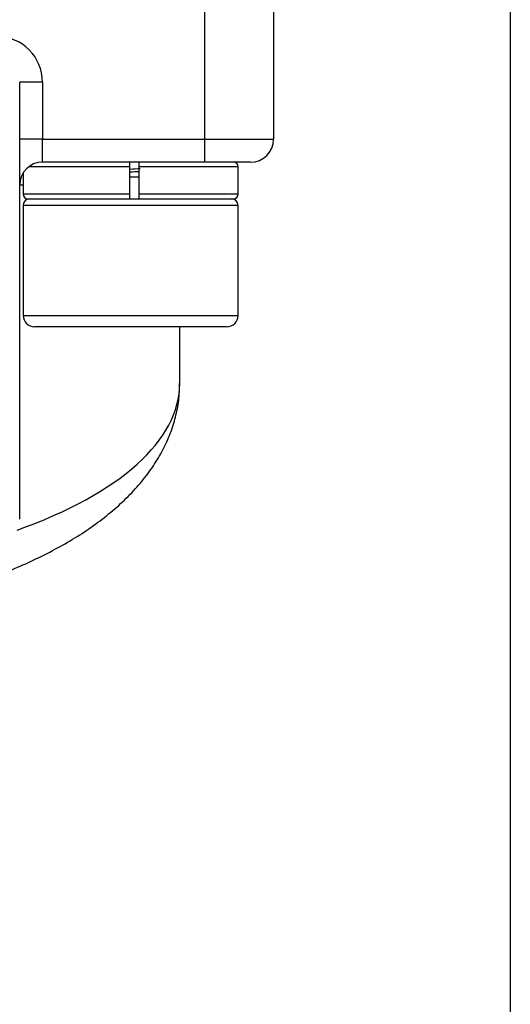
# Model space of a CAD drawing. Units: inches. Extents: x 0.2 to 10.8, y 0.2 to 8.3.
# Drawn here: x 10 to 10.8, y 2.2 to 3.8 of the extents above; entities that cross this region are included whole.
import ezdxf

# ---------------------------------------------------------------- set-up
doc = ezdxf.new("R2010")
doc.units = ezdxf.units.IN
doc.header["$MEASUREMENT"] = 0
doc.layers.add('TITLE_BLOCK', color=7, linetype='Continuous')

msp = doc.modelspace()

# ---------------------------------------------------------------- linework, layer by layer
at = {"color": 7, "linetype": 'Continuous', "lineweight": 25}
for p, q in [((10.2773, 3.6431), (10.2773, 3.9068)), ((10.3954, 3.9068), (10.3954, 3.6431)), ((9.9584, 2.9889), (9.9584, 3.7415)), ((9.9978, 3.7415), (9.9584, 3.7415)), ((9.9978, 3.7415), (9.9978, 3.6431)), ((9.9978, 3.6431), (9.9584, 3.6431)), ((9.9978, 3.6037), (9.9978, 3.6431)), ((9.9978, 3.6431), (10.2773, 3.6431)), ((10.2773, 3.6037), (10.2773, 3.6431)), ((10.2773, 3.6431), (10.3954, 3.6431)), ((10.2773, 3.6037), (9.9978, 3.6037)), ((10.148, 3.5486), (10.148, 3.5958)), ((10.1637, 3.5958), (10.1637, 3.5486)), ((10.356, 3.6037), (10.2773, 3.6037)), ((10.3344, 3.5486), (10.3344, 3.5958)), ((9.9643, 3.5851), (9.9643, 3.5486)), ((10.1637, 3.5781), (10.148, 3.5781)), ((9.9643, 3.5289), (9.9643, 3.3399)), ((9.9761, 3.5407), (10.1494, 3.5407)), ((10.1494, 3.5407), (10.3226, 3.5407)), ((10.3344, 3.3399), (10.3344, 3.5289)), ((10.1494, 3.3202), (9.984, 3.3202)), ((10.3147, 3.3202), (10.1494, 3.3202)), ((10.234, 3.2231), (10.234, 3.3202))]:
    msp.add_line(p, q, dxfattribs=at)
at = {"color": 8, "linetype": 'Continuous', "lineweight": 25}
for p, q in [((10.148, 3.5958), (9.9742, 3.5958)), ((10.3344, 3.5958), (10.1637, 3.5958)), ((9.9643, 3.5643), (9.9584, 3.5643)), ((10.148, 3.5486), (9.9643, 3.5486)), ((10.3344, 3.5486), (10.1637, 3.5486)), ((10.1494, 3.5289), (9.9643, 3.5289)), ((10.3344, 3.5289), (10.1494, 3.5289)), ((9.9643, 3.3399), (10.1494, 3.3399)), ((10.1494, 3.3399), (10.3344, 3.3399))]:
    msp.add_line(p, q, dxfattribs=at)
at = {"color": 7, "linetype": 'Continuous', "lineweight": 25}
for centre, radius, start, end in [((9.919, 3.7415), 0.0787, 0, 90), ((10.356, 3.6431), 0.0394, 270, 0), ((9.9978, 3.5643), 0.0394, 90, 180), ((10.3265, 3.5958), 0.00787, 0, 90), ((9.9722, 3.5486), 0.00787, 180, 270), ((10.3265, 3.5486), 0.00787, 270, 0), ((9.9761, 3.5289), 0.0118, 90, 180), ((10.3226, 3.5289), 0.0118, 0, 90), ((9.984, 3.3399), 0.0197, 180, 270), ((10.3147, 3.3399), 0.0197, 270, 0)]:
    msp.add_arc(centre, radius, start, end, dxfattribs=at)
at = {"color": 8, "linetype": 'Continuous', "lineweight": 25}
msp.add_ellipse((9.4466, 3.2231), major_axis=(0.7874, 0), ratio=0.419677, start_param=5.412265, end_param=6.28278, dxfattribs=at)
at = {"color": 7, "linetype": 'Continuous', "lineweight": 25}
for points, knots in [([(10.148, 3.5958), (10.148, 3.5979), (10.148, 3.5999), (10.148, 3.6028), (10.148, 3.6037), (10.148, 3.6037)], [0, 0, 0, 0, 0.5, 0.5, 1, 1, 1, 1]), ([(10.1637, 3.6037), (10.1637, 3.6037), (10.1637, 3.6029), (10.1637, 3.5999), (10.1637, 3.5979), (10.1637, 3.5958)], [0, 0, 0, 0, 0.5, 0.5, 1, 1, 1, 1]), ([(10.1656, 3.5923), (10.1602, 3.592), (10.1543, 3.5917), (10.1484, 3.5913), (10.148, 3.5913)], [0, 0, 0, 0, 0.9227141, 1, 1, 1, 1]), ([(10.1637, 3.5872), (10.1589, 3.587), (10.1537, 3.5867), (10.1484, 3.5864), (10.148, 3.5864)], [0, 0, 0, 0, 0.913722, 1, 1, 1, 1]), ([(10.148, 3.5407), (10.148, 3.5407), (10.148, 3.5416), (10.148, 3.5445), (10.148, 3.5465), (10.148, 3.5486)], [0, 0, 0, 0, 0.5, 0.5, 1, 1, 1, 1]), ([(10.1637, 3.5486), (10.1637, 3.5465), (10.1637, 3.5445), (10.1637, 3.5416), (10.1637, 3.5407), (10.1637, 3.5407)], [0, 0, 0, 0, 0.5, 0.5, 1, 1, 1, 1]), ([(9.9722, 3.5407), (9.9723, 3.5407), (9.9724, 3.5407), (9.9731, 3.5407), (9.974, 3.5407), (9.9754, 3.5407), (9.977, 3.5407), (9.979, 3.5407), (9.9814, 3.5407), (9.984, 3.5407), (9.987, 3.5407), (9.9903, 3.5407), (9.9939, 3.5407), (9.9978, 3.5407), (10.0021, 3.5407), (10.0066, 3.5407), (10.0113, 3.5407), (10.0164, 3.5407), (10.0217, 3.5407), (10.0273, 3.5407), (10.0331, 3.5407), (10.0391, 3.5407), (10.0454, 3.5407), (10.0518, 3.5407), (10.0584, 3.5407), (10.0653, 3.5407), (10.0722, 3.5407), (10.0794, 3.5407), (10.0866, 3.5407), (10.094, 3.5407), (10.1015, 3.5407), (10.1091, 3.5407), (10.1168, 3.5407), (10.1246, 3.5407), (10.1323, 3.5407), (10.1402, 3.5407), (10.1454, 3.5407), (10.148, 3.5407)], [0, 0, 0, 0, 0.0285707, 0.0571415, 0.0857124, 0.1142834, 0.1428546, 0.1714258, 0.1999972, 0.2285686, 0.2571401, 0.2857117, 0.3142834, 0.3428551, 0.3714268, 0.3999986, 0.4285704, 0.4571422, 0.4857141, 0.5142859, 0.5428578, 0.5714296, 0.6000014, 0.6285732, 0.6571449, 0.6857166, 0.7142883, 0.7428599, 0.7714314, 0.8000028, 0.8285742, 0.8571454, 0.8857166, 0.9142876, 0.9428585, 0.9714293, 1, 1, 1, 1]), ([(10.148, 3.5407), (10.1494, 3.5407), (10.1541, 3.5407), (10.1594, 3.5407), (10.1632, 3.5407), (10.1637, 3.5407)], [0, 0, 0, 0, 0.275375, 0.893937, 1, 1, 1, 1]), ([(10.1637, 3.5407), (10.1693, 3.5407), (10.1804, 3.5407), (10.1967, 3.5407), (10.2097, 3.5407), (10.2198, 3.5407), (10.2269, 3.5407), (10.234, 3.5407), (10.2391, 3.5407), (10.2433, 3.5407), (10.2473, 3.5407), (10.2528, 3.5407), (10.2584, 3.5407), (10.2628, 3.5407), (10.2728, 3.5407), (10.2869, 3.5407), (10.3022, 3.5407), (10.3129, 3.5407), (10.3204, 3.5407), (10.3246, 3.5407), (10.3265, 3.5407), (10.3263, 3.5407), (10.3263, 3.5407)], [0, 0, 0, 0, 0.063305, 0.126611, 0.189916, 0.219807, 0.249695, 0.27958, 0.309462, 0.316825, 0.335567, 0.364148, 0.392694, 0.414189, 0.429108, 0.542391, 0.644231, 0.734623, 0.813559, 0.900948, 0.967961, 1, 1, 1, 1]), ([(9.7454, 2.8431), (9.7482, 2.8437), (9.7664, 2.8471), (9.7988, 2.8548), (9.8424, 2.8664), (9.8846, 2.8796), (9.9254, 2.8942), (9.9645, 2.9102), (10.0018, 2.9278), (10.0371, 2.9468), (10.0703, 2.9672), (10.1012, 2.9892), (10.1294, 3.0127), (10.1547, 3.0376), (10.1769, 3.0637), (10.1956, 3.0908), (10.2106, 3.1186), (10.222, 3.1469), (10.2296, 3.1754), (10.2336, 3.2008), (10.2336, 3.2166), (10.2336, 3.2229)], [0, 0, 0, 0, 0.0096327, 0.0628386, 0.1165793, 0.1709184, 0.2259132, 0.2816122, 0.33805, 0.3952397, 0.4531593, 0.51173, 0.5707873, 0.6300342, 0.6889196, 0.7469439, 0.8036864, 0.8589326, 0.912723, 0.9653136, 1, 1, 1, 1])]:
    msp.add_open_spline(points, degree=3, knots=knots, dxfattribs=at)
at = {"layer": 'TITLE_BLOCK'}
msp.add_line((10.8031, 8.3031), (10.8031, 0.1969), dxfattribs=at)

doc.saveas('drawing.dxf')
